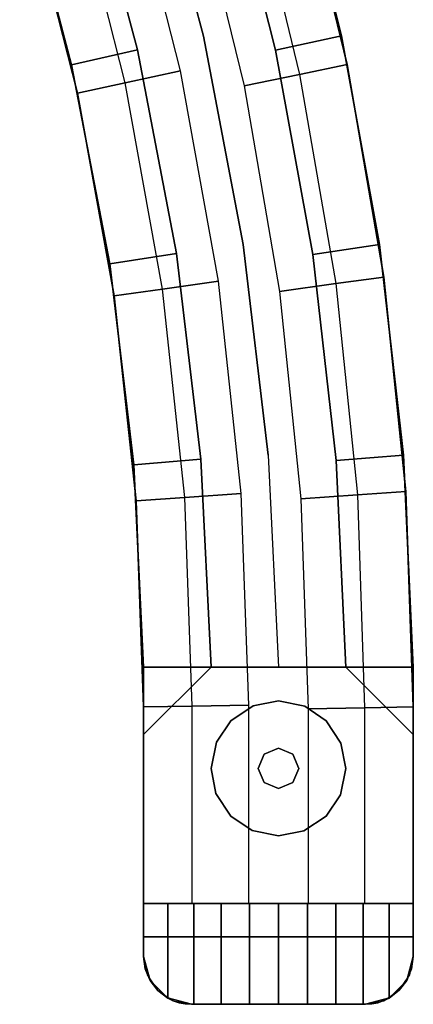
# Model space of a CAD drawing. Units: millimetres. Extents: x -8506 to 109277, y -26482 to 63723.
# Drawn here: x 53143 to 53217, y 22038 to 22224 of the extents above; entities that cross this region are included whole.
import ezdxf

# ---------------------------------------------------------------- set-up
doc = ezdxf.new("R2010")
doc.units = ezdxf.units.MM
doc.header["$LTSCALE"] = 50
doc.layers.add('X-AWA', color=8, linetype='Continuous')

msp = doc.modelspace()

# ---------------------------------------------------------------- linework, layer by layer
at = {"layer": 'X-AWA'}
for points, invisible_edges in [([(53152.419, 22215.359, 147.447), (53193.438, 22259.583, 147.447), (53142.638, 22252.242, 147.447)], 3), ([(53142.638, 22252.242, 2044.7), (53193.438, 22259.583, 2044.7), (53152.419, 22215.359, 2044.7)], 3), ([(53152.419, 22215.359, 147.447), (53203.238, 22220.836, 147.447), (53193.438, 22259.583, 147.447)], 13), ([(53193.438, 22259.583, 2044.7), (53203.238, 22220.836, 2044.7), (53152.419, 22215.359, 2044.7)], 14), ([(53167.008, 22259.397, 198.247), (53177.237, 22220.758, 198.247), (53177.237, 22220.758, 1993.9), (53167.008, 22259.397, 1993.9)], 4), ([(53177.237, 22220.758, 198.247), (53167.008, 22259.397, 198.247), (53167.008, 22259.397, 1993.9), (53177.237, 22220.758, 1993.9)], 4), ([(53193.438, 22259.583, 185.547), (53203.238, 22220.836, 185.547), (53190.821, 22218.135, 198.247), (53181.23, 22256.054, 198.247)], 4), ([(53181.23, 22256.054, 1993.9), (53190.821, 22218.135, 1993.9), (53203.238, 22220.836, 2006.6), (53193.438, 22259.583, 2006.6)], 4), ([(53193.438, 22259.583, 147.447), (53203.238, 22220.836, 147.447), (53203.238, 22220.836, 185.547), (53193.438, 22259.583, 185.547)], 4), ([(53193.438, 22259.583, 2006.6), (53203.238, 22220.836, 2006.6), (53203.238, 22220.836, 2044.7), (53193.438, 22259.583, 2044.7)], 4), ([(53152.419, 22215.359, 185.547), (53142.638, 22252.242, 185.547), (53154.8, 22255.928, 198.247), (53164.809, 22218.184, 198.247)], 4), ([(53164.809, 22218.184, 1993.9), (53154.8, 22255.928, 1993.9), (53142.638, 22252.242, 2006.6), (53152.419, 22215.359, 2006.6)], 4), ([(53154.8, 22255.928, 198.247), (53181.23, 22256.054, 198.247), (53164.809, 22218.184, 198.247)], 3), ([(53164.809, 22218.184, 1993.9), (53181.23, 22256.054, 1993.9), (53154.8, 22255.928, 1993.9)], 3), ([(53181.23, 22256.054, 198.247), (53190.821, 22218.135, 198.247), (53164.809, 22218.184, 198.247)], 14), ([(53164.809, 22218.184, 1993.9), (53190.821, 22218.135, 1993.9), (53181.23, 22256.054, 1993.9)], 13), ([(53153.545, 22210.027, 24.003), (53194.72, 22254.866, 24.003), (53143.941, 22247.654, 24.003)], 3), ([(53143.941, 22247.654, 147.447), (53194.72, 22254.866, 147.447), (53153.545, 22210.027, 147.447)], 3), ([(53153.545, 22210.027, 2044.7), (53194.72, 22254.866, 2044.7), (53143.941, 22247.654, 2044.7)], 3), ([(53153.545, 22210.027, 24.003), (53204.336, 22215.407, 24.003), (53194.72, 22254.866, 24.003)], 13), ([(53194.72, 22254.866, 147.447), (53204.336, 22215.407, 147.447), (53153.545, 22210.027, 147.447)], 14), ([(53153.545, 22210.027, 2044.7), (53204.336, 22215.407, 2044.7), (53194.72, 22254.866, 2044.7)], 13), ([(53194.72, 22254.866, 2047.24), (53204.336, 22215.407, 2047.24), (53195.361, 22213.542, 2053.628), (53185.893, 22252.393, 2053.628)], 4), ([(53194.72, 22254.866, 24.003), (53204.336, 22215.407, 24.003), (53204.336, 22215.407, 147.447), (53194.72, 22254.866, 147.447)], 4), ([(53194.72, 22254.866, 2044.7), (53204.336, 22215.407, 2044.7), (53204.336, 22215.407, 2047.24), (53194.72, 22254.866, 2047.24)], 4), ([(53152.419, 22215.359, 147.447), (53142.638, 22252.242, 147.447), (53142.638, 22252.242, 185.547), (53152.419, 22215.359, 185.547)], 4), ([(53152.419, 22215.359, 2006.6), (53142.638, 22252.242, 2006.6), (53142.638, 22252.242, 2044.7), (53152.419, 22215.359, 2044.7)], 4), ([(53162.503, 22211.975, 2053.628), (53152.737, 22250.236, 2053.628), (53162.968, 22253.24, 2056.973), (53172.921, 22214.242, 2056.973)], 4), ([(53162.968, 22253.24, 2056.973), (53175.627, 22249.517, 2056.973), (53172.921, 22214.242, 2056.973)], 3), ([(53185.893, 22252.393, 2053.628), (53195.361, 22213.542, 2053.628), (53184.922, 22211.372, 2056.973), (53175.627, 22249.517, 2056.973)], 4), ([(53153.545, 22210.027, 2047.24), (53143.941, 22247.654, 2047.24), (53152.737, 22250.236, 2053.628), (53162.503, 22211.975, 2053.628)], 4), ([(53175.627, 22249.517, 2056.973), (53184.922, 22211.372, 2056.973), (53172.921, 22214.242, 2056.973)], 14), ([(53153.545, 22210.027, 24.003), (53143.941, 22247.654, 24.003), (53143.941, 22247.654, 147.447), (53153.545, 22210.027, 147.447)], 4), ([(53153.545, 22210.027, 2044.7), (53143.941, 22247.654, 2044.7), (53143.941, 22247.654, 2047.24), (53153.545, 22210.027, 2047.24)], 4), ([(53159.591, 22177.882, 147.447), (53203.238, 22220.836, 147.447), (53152.419, 22215.359, 147.447)], 3), ([(53152.419, 22215.359, 2044.7), (53203.238, 22220.836, 2044.7), (53159.591, 22177.882, 2044.7)], 3), ([(53164.117, 22139.994, 147.447), (53203.238, 22220.836, 147.447), (53159.591, 22177.882, 147.447)], 3), ([(53159.591, 22177.882, 2044.7), (53203.238, 22220.836, 2044.7), (53164.117, 22139.994, 2044.7)], 3), ([(53164.117, 22139.994, 147.447), (53210.415, 22181.518, 147.447), (53203.238, 22220.836, 147.447)], 13), ([(53203.238, 22220.836, 2044.7), (53210.415, 22181.518, 2044.7), (53164.117, 22139.994, 2044.7)], 14), ([(53177.237, 22220.758, 198.247), (53184.731, 22181.497, 198.247), (53184.731, 22181.497, 1993.9), (53177.237, 22220.758, 1993.9)], 4), ([(53184.731, 22181.497, 198.247), (53177.237, 22220.758, 198.247), (53177.237, 22220.758, 1993.9), (53184.731, 22181.497, 1993.9)], 4), ([(53203.238, 22220.836, 185.547), (53210.415, 22181.518, 185.547), (53197.844, 22179.657, 198.247), (53190.821, 22218.135, 198.247)], 4), ([(53190.821, 22218.135, 1993.9), (53197.844, 22179.657, 1993.9), (53210.415, 22181.518, 2006.6), (53203.238, 22220.836, 2006.6)], 4), ([(53203.238, 22220.836, 147.447), (53210.415, 22181.518, 147.447), (53210.415, 22181.518, 185.547), (53203.238, 22220.836, 185.547)], 4), ([(53203.238, 22220.836, 2006.6), (53210.415, 22181.518, 2006.6), (53210.415, 22181.518, 2044.7), (53203.238, 22220.836, 2044.7)], 4), ([(53159.591, 22177.882, 185.547), (53152.419, 22215.359, 185.547), (53164.809, 22218.184, 198.247), (53172.148, 22179.831, 198.247)], 4), ([(53172.148, 22179.831, 1993.9), (53164.809, 22218.184, 1993.9), (53152.419, 22215.359, 2006.6), (53159.591, 22177.882, 2006.6)], 4), ([(53164.809, 22218.184, 198.247), (53190.821, 22218.135, 198.247), (53172.148, 22179.831, 198.247)], 3), ([(53172.148, 22179.831, 1993.9), (53190.821, 22218.135, 1993.9), (53164.809, 22218.184, 1993.9)], 3), ([(53190.821, 22218.135, 198.247), (53197.844, 22179.657, 198.247), (53172.148, 22179.831, 198.247)], 14), ([(53172.148, 22179.831, 1993.9), (53197.844, 22179.657, 1993.9), (53190.821, 22218.135, 1993.9)], 13), ([(53159.591, 22177.882, 147.447), (53152.419, 22215.359, 147.447), (53152.419, 22215.359, 185.547), (53159.591, 22177.882, 185.547)], 4), ([(53159.591, 22177.882, 2006.6), (53152.419, 22215.359, 2006.6), (53152.419, 22215.359, 2044.7), (53159.591, 22177.882, 2044.7)], 4), ([(53160.44, 22171.81, 24.003), (53204.336, 22215.407, 24.003), (53153.545, 22210.027, 24.003)], 3), ([(53153.545, 22210.027, 147.447), (53204.336, 22215.407, 147.447), (53160.44, 22171.81, 147.447)], 3), ([(53160.44, 22171.81, 2044.7), (53204.336, 22215.407, 2044.7), (53153.545, 22210.027, 2044.7)], 3), ([(53164.591, 22133.2, 24.003), (53204.336, 22215.407, 24.003), (53160.44, 22171.81, 24.003)], 3), ([(53160.44, 22171.81, 147.447), (53204.336, 22215.407, 147.447), (53164.591, 22133.2, 147.447)], 3), ([(53164.591, 22133.2, 2044.7), (53204.336, 22215.407, 2044.7), (53160.44, 22171.81, 2044.7)], 3), ([(53164.591, 22133.2, 24.003), (53211.237, 22175.383, 24.003), (53204.336, 22215.407, 24.003)], 13), ([(53204.336, 22215.407, 147.447), (53211.237, 22175.383, 147.447), (53164.591, 22133.2, 147.447)], 14), ([(53164.591, 22133.2, 2044.7), (53211.237, 22175.383, 2044.7), (53204.336, 22215.407, 2044.7)], 13), ([(53204.336, 22215.407, 2047.24), (53211.237, 22175.383, 2047.24), (53202.155, 22174.135, 2053.628), (53195.361, 22213.542, 2053.628)], 4), ([(53204.336, 22215.407, 24.003), (53211.237, 22175.383, 24.003), (53211.237, 22175.383, 147.447), (53204.336, 22215.407, 147.447)], 4), ([(53204.336, 22215.407, 2044.7), (53211.237, 22175.383, 2044.7), (53211.237, 22175.383, 2047.24), (53204.336, 22215.407, 2047.24)], 4), ([(53169.514, 22173.115, 2053.628), (53162.503, 22211.975, 2053.628), (53172.921, 22214.242, 2056.973), (53180.068, 22174.632, 2056.973)], 4), ([(53172.921, 22214.242, 2056.973), (53184.922, 22211.372, 2056.973), (53180.068, 22174.632, 2056.973)], 3), ([(53195.361, 22213.542, 2053.628), (53202.155, 22174.135, 2053.628), (53191.593, 22172.683, 2056.973), (53184.922, 22211.372, 2056.973)], 4), ([(53160.44, 22171.81, 2047.24), (53153.545, 22210.027, 2047.24), (53162.503, 22211.975, 2053.628), (53169.514, 22173.115, 2053.628)], 4), ([(53184.922, 22211.372, 2056.973), (53191.593, 22172.683, 2056.973), (53180.068, 22174.632, 2056.973)], 14), ([(53160.44, 22171.81, 24.003), (53153.545, 22210.027, 24.003), (53153.545, 22210.027, 147.447), (53160.44, 22171.81, 147.447)], 4), ([(53160.44, 22171.81, 2044.7), (53153.545, 22210.027, 2044.7), (53153.545, 22210.027, 2047.24), (53160.44, 22171.81, 2047.24)], 4), ([(53165.977, 22101.882, 147.447), (53210.415, 22181.518, 147.447), (53164.117, 22139.994, 147.447)], 3), ([(53164.117, 22139.994, 2044.7), (53210.415, 22181.518, 2044.7), (53165.977, 22101.882, 2044.7)], 3), ([(53165.977, 22101.882, 147.447), (53214.934, 22141.807, 147.447), (53210.415, 22181.518, 147.447)], 13), ([(53210.415, 22181.518, 2044.7), (53214.934, 22141.807, 2044.7), (53165.977, 22101.882, 2044.7)], 14), ([(53184.731, 22181.497, 198.247), (53189.452, 22141.806, 198.247), (53189.452, 22141.806, 1993.9), (53184.731, 22181.497, 1993.9)], 4), ([(53189.452, 22141.806, 198.247), (53184.731, 22181.497, 198.247), (53184.731, 22181.497, 1993.9), (53189.452, 22141.806, 1993.9)], 4), ([(53210.415, 22181.518, 185.547), (53214.934, 22141.807, 185.547), (53202.267, 22140.795, 198.247), (53197.844, 22179.657, 198.247)], 4), ([(53197.844, 22179.657, 1993.9), (53202.267, 22140.795, 1993.9), (53214.934, 22141.807, 2006.6), (53210.415, 22181.518, 2006.6)], 4), ([(53210.415, 22181.518, 147.447), (53214.934, 22141.807, 147.447), (53214.934, 22141.807, 185.547), (53210.415, 22181.518, 185.547)], 4), ([(53210.415, 22181.518, 2006.6), (53214.934, 22141.807, 2006.6), (53214.934, 22141.807, 2044.7), (53210.415, 22181.518, 2044.7)], 4), ([(53164.117, 22139.994, 185.547), (53159.591, 22177.882, 185.547), (53172.148, 22179.831, 198.247), (53176.78, 22141.058, 198.247)], 4), ([(53176.78, 22141.058, 1993.9), (53172.148, 22179.831, 1993.9), (53159.591, 22177.882, 2006.6), (53164.117, 22139.994, 2006.6)], 4), ([(53172.148, 22179.831, 198.247), (53197.844, 22179.657, 198.247), (53176.78, 22141.058, 198.247)], 3), ([(53176.78, 22141.058, 1993.9), (53197.844, 22179.657, 1993.9), (53172.148, 22179.831, 1993.9)], 3), ([(53197.844, 22179.657, 198.247), (53202.267, 22140.795, 198.247), (53176.78, 22141.058, 198.247)], 14), ([(53176.78, 22141.058, 1993.9), (53202.267, 22140.795, 1993.9), (53197.844, 22179.657, 1993.9)], 13), ([(53164.117, 22139.994, 147.447), (53159.591, 22177.882, 147.447), (53159.591, 22177.882, 185.547), (53164.117, 22139.994, 185.547)], 4), ([(53164.117, 22139.994, 2006.6), (53159.591, 22177.882, 2006.6), (53159.591, 22177.882, 2044.7), (53164.117, 22139.994, 2044.7)], 4), ([(53165.977, 22094.391, 24.003), (53211.237, 22175.383, 24.003), (53164.591, 22133.2, 24.003)], 3), ([(53164.591, 22133.2, 147.447), (53211.237, 22175.383, 147.447), (53165.977, 22094.391, 147.447)], 3), ([(53165.977, 22094.391, 2044.7), (53211.237, 22175.383, 2044.7), (53164.591, 22133.2, 2044.7)], 3), ([(53165.977, 22094.391, 24.003), (53215.39, 22134.982, 24.003), (53211.237, 22175.383, 24.003)], 13), ([(53211.237, 22175.383, 147.447), (53215.39, 22134.982, 147.447), (53165.977, 22094.391, 147.447)], 14), ([(53165.977, 22094.391, 2044.7), (53215.39, 22134.982, 2044.7), (53211.237, 22175.383, 2044.7)], 13), ([(53173.735, 22133.854, 2053.628), (53169.514, 22173.115, 2053.628), (53180.068, 22174.632, 2056.973), (53184.37, 22134.614, 2056.973)], 4), ([(53180.068, 22174.632, 2056.973), (53191.593, 22172.683, 2056.973), (53184.37, 22134.614, 2056.973)], 3), ([(53202.155, 22174.135, 2053.628), (53206.245, 22134.356, 2053.628), (53195.608, 22133.629, 2056.973), (53191.593, 22172.683, 2056.973)], 4), ([(53211.237, 22175.383, 2047.24), (53215.39, 22134.982, 2047.24), (53206.245, 22134.356, 2053.628), (53202.155, 22174.135, 2053.628)], 4), ([(53211.237, 22175.383, 24.003), (53215.39, 22134.982, 24.003), (53215.39, 22134.982, 147.447), (53211.237, 22175.383, 147.447)], 4), ([(53211.237, 22175.383, 2044.7), (53215.39, 22134.982, 2044.7), (53215.39, 22134.982, 2047.24), (53211.237, 22175.383, 2047.24)], 4), ([(53164.591, 22133.2, 2047.24), (53160.44, 22171.81, 2047.24), (53169.514, 22173.115, 2053.628), (53173.735, 22133.854, 2053.628)], 4), ([(53191.593, 22172.683, 2056.973), (53195.608, 22133.629, 2056.973), (53184.37, 22134.614, 2056.973)], 14), ([(53164.591, 22133.2, 24.003), (53160.44, 22171.81, 24.003), (53160.44, 22171.81, 147.447), (53164.591, 22133.2, 147.447)], 4), ([(53164.591, 22133.2, 2044.7), (53160.44, 22171.81, 2044.7), (53160.44, 22171.81, 2047.24), (53164.591, 22133.2, 2047.24)], 4), ([(53165.977, 22101.882, 185.547), (53164.117, 22139.994, 185.547), (53176.78, 22141.058, 198.247), (53178.692, 22101.882, 198.247)], 4), ([(53178.692, 22101.882, 1993.9), (53176.78, 22141.058, 1993.9), (53164.117, 22139.994, 2006.6), (53165.977, 22101.882, 2006.6)], 4), ([(53216.777, 22101.882, 147.447), (53214.934, 22141.807, 147.447), (53165.977, 22101.882, 147.447)], 2), ([(53165.977, 22101.882, 2044.7), (53214.934, 22141.807, 2044.7), (53216.777, 22101.882, 2044.7)], 1), ([(53176.78, 22141.058, 198.247), (53202.267, 22140.795, 198.247), (53178.692, 22101.882, 198.247)], 3), ([(53178.692, 22101.882, 1993.9), (53202.267, 22140.795, 1993.9), (53176.78, 22141.058, 1993.9)], 3), ([(53202.267, 22140.795, 198.247), (53204.063, 22101.882, 198.247), (53178.692, 22101.882, 198.247)], 12), ([(53178.692, 22101.882, 1993.9), (53204.063, 22101.882, 1993.9), (53202.267, 22140.795, 1993.9)], 12), ([(53189.452, 22141.806, 198.247), (53191.377, 22101.882, 198.247), (53191.377, 22101.882, 1993.9), (53189.452, 22141.806, 1993.9)], 4), ([(53191.377, 22101.882, 198.247), (53189.452, 22141.806, 198.247), (53189.452, 22141.806, 1993.9), (53191.377, 22101.882, 1993.9)], 5), ([(53214.934, 22141.807, 185.547), (53216.777, 22101.882, 185.547), (53204.063, 22101.882, 198.247), (53202.267, 22140.795, 198.247)], 4), ([(53202.267, 22140.795, 1993.9), (53204.063, 22101.882, 1993.9), (53216.777, 22101.882, 2006.6), (53214.934, 22141.807, 2006.6)], 4), ([(53214.934, 22141.807, 147.447), (53216.777, 22101.882, 147.447), (53216.777, 22101.882, 185.547), (53214.934, 22141.807, 185.547)], 4), ([(53214.934, 22141.807, 2006.6), (53216.777, 22101.882, 2006.6), (53216.777, 22101.882, 2044.7), (53214.934, 22141.807, 2044.7)], 4), ([(53165.977, 22101.882, 147.447), (53164.117, 22139.994, 147.447), (53164.117, 22139.994, 185.547), (53165.977, 22101.882, 185.547)], 4), ([(53165.977, 22101.882, 2006.6), (53164.117, 22139.994, 2006.6), (53164.117, 22139.994, 2044.7), (53165.977, 22101.882, 2044.7)], 4), ([(53165.977, 22047.382, 24.003), (53216.777, 22094.391, 24.003), (53215.39, 22134.982, 24.003)], 13), ([(53165.977, 22047.382, 24.003), (53215.39, 22134.982, 24.003), (53165.977, 22094.391, 24.003)], 3), ([(53215.39, 22134.982, 147.447), (53216.777, 22094.391, 147.447), (53165.977, 22047.382, 147.447)], 14), ([(53165.977, 22094.391, 147.447), (53215.39, 22134.982, 147.447), (53165.977, 22047.382, 147.447)], 3), ([(53165.977, 22057.382, 2044.7), (53216.777, 22094.391, 2044.7), (53215.39, 22134.982, 2044.7)], 13), ([(53165.977, 22057.382, 2044.7), (53215.39, 22134.982, 2044.7), (53165.977, 22094.391, 2044.7)], 3), ([(53215.39, 22134.982, 2047.24), (53216.777, 22094.391, 2047.24), (53207.615, 22094.235, 2053.628), (53206.245, 22134.356, 2053.628)], 4), ([(53215.39, 22134.982, 24.003), (53216.777, 22094.391, 24.003), (53216.777, 22094.391, 147.447), (53215.39, 22134.982, 147.447)], 4), ([(53215.39, 22134.982, 2044.7), (53216.777, 22094.391, 2044.7), (53216.777, 22094.391, 2047.24), (53215.39, 22134.982, 2047.24)], 4), ([(53165.977, 22094.391, 2047.24), (53164.591, 22133.2, 2047.24), (53173.735, 22133.854, 2053.628), (53175.139, 22094.555, 2053.628)], 4), ([(53165.977, 22094.391, 24.003), (53164.591, 22133.2, 24.003), (53164.591, 22133.2, 147.447), (53165.977, 22094.391, 147.447)], 4), ([(53165.977, 22094.391, 2044.7), (53164.591, 22133.2, 2044.7), (53164.591, 22133.2, 2047.24), (53165.977, 22094.391, 2047.24)], 4), ([(53175.139, 22094.555, 2053.628), (53173.735, 22133.854, 2053.628), (53184.37, 22134.614, 2056.973), (53185.794, 22094.745, 2056.973)], 4), ([(53184.37, 22134.614, 2056.973), (53195.608, 22133.629, 2056.973), (53185.794, 22094.745, 2056.973)], 3), ([(53195.608, 22133.629, 2056.973), (53196.96, 22094.053, 2056.973), (53185.794, 22094.745, 2056.973)], 14), ([(53206.245, 22134.356, 2053.628), (53207.615, 22094.235, 2053.628), (53196.96, 22094.053, 2056.973), (53195.608, 22133.629, 2056.973)], 4), ([(53178.677, 22101.882, 198.247), (53178.677, 22101.882, 1993.9), (53165.977, 22089.182, 2006.6), (53165.977, 22089.182, 185.547)], 4), ([(53165.977, 22101.882, 185.547), (53165.977, 22089.182, 185.547), (53165.977, 22051.082, 147.447), (53165.977, 22101.882, 147.447)], 4), ([(53165.977, 22101.882, 147.447), (53165.977, 22051.082, 147.447), (53216.777, 22051.082, 147.447), (53216.777, 22101.882, 147.447)], 4), ([(53216.777, 22101.882, 147.447), (53165.977, 22101.882, 147.447), (53165.977, 22101.882, 185.547), (53216.777, 22101.882, 185.547)], 5), ([(53216.777, 22101.882, 185.547), (53165.977, 22101.882, 185.547), (53178.692, 22101.882, 198.247), (53204.063, 22101.882, 198.247)], 5), ([(53178.677, 22101.882, 198.247), (53178.677, 22101.882, 198.247), (53165.977, 22089.182, 185.547), (53165.977, 22101.882, 185.547)], 4), ([(53165.977, 22089.182, 2006.6), (53165.977, 22101.882, 2006.6), (53165.977, 22101.882, 2044.7), (53165.977, 22051.082, 2044.7)], 4), ([(53165.977, 22051.082, 2044.7), (53165.977, 22101.882, 2044.7), (53216.777, 22101.882, 2044.7), (53216.777, 22051.082, 2044.7)], 4), ([(53216.777, 22101.882, 2006.6), (53165.977, 22101.882, 2006.6), (53165.977, 22101.882, 2044.7), (53216.777, 22101.882, 2044.7)], 5), ([(53204.063, 22101.882, 1993.9), (53178.692, 22101.882, 1993.9), (53165.977, 22101.882, 2006.6), (53216.777, 22101.882, 2006.6)], 5), ([(53178.677, 22101.882, 1993.9), (53178.677, 22101.882, 1993.9), (53165.977, 22101.882, 2006.6), (53165.977, 22089.182, 2006.6)], 4), ([(53204.077, 22101.882, 198.247), (53204.077, 22101.882, 1993.9), (53178.677, 22101.882, 1993.9), (53178.677, 22101.882, 198.247)], 4), ([(53204.077, 22101.882, 198.247), (53204.077, 22101.882, 198.247), (53178.677, 22101.882, 198.247)], 4), ([(53204.077, 22101.882, 1993.9), (53204.077, 22101.882, 1993.9), (53178.677, 22101.882, 1993.9)], 4), ([(53191.377, 22101.882, 198.247), (53191.377, 22101.882, 198.247), (53191.377, 22101.882, 1993.9)], 4), ([(53216.777, 22089.182, 185.547), (53216.777, 22089.182, 2006.6), (53204.077, 22101.882, 1993.9), (53204.077, 22101.882, 198.247)], 4), ([(53216.777, 22101.882, 185.547), (53216.777, 22089.182, 185.547), (53204.077, 22101.882, 198.247)], 4), ([(53216.777, 22089.182, 2006.6), (53216.777, 22101.882, 2006.6), (53204.077, 22101.882, 1993.9)], 4), ([(53216.777, 22101.882, 147.447), (53216.777, 22051.082, 147.447), (53216.777, 22089.182, 185.547), (53216.777, 22101.882, 185.547)], 4), ([(53216.777, 22051.082, 2044.7), (53216.777, 22101.882, 2044.7), (53216.777, 22101.882, 2006.6), (53216.777, 22089.182, 2006.6)], 4), ([(53165.977, 22057.382, 2047.24), (53165.977, 22094.391, 2047.24), (53175.139, 22094.555, 2053.628), (53175.139, 22057.382, 2053.628)], 4), ([(53165.977, 22047.382, 24.003), (53165.977, 22094.391, 24.003), (53165.977, 22094.391, 147.447), (53165.977, 22047.382, 147.447)], 4), ([(53167.183, 22042.882, 24.003), (53216.777, 22094.391, 24.003), (53165.977, 22047.382, 24.003)], 3), ([(53165.977, 22047.382, 147.447), (53216.777, 22094.391, 147.447), (53167.183, 22042.882, 147.447)], 3), ([(53216.777, 22057.382, 2044.7), (53216.777, 22094.391, 2044.7), (53165.977, 22057.382, 2044.7)], 2), ([(53165.977, 22057.382, 2044.7), (53165.977, 22094.391, 2044.7), (53165.977, 22094.391, 2047.24), (53165.977, 22057.382, 2047.24)], 4), ([(53170.477, 22039.588, 24.003), (53216.777, 22094.391, 24.003), (53167.183, 22042.882, 24.003)], 3), ([(53167.183, 22042.882, 147.447), (53216.777, 22094.391, 147.447), (53170.477, 22039.588, 147.447)], 3), ([(53170.477, 22039.588, 24.003), (53216.777, 22047.382, 24.003), (53216.777, 22094.391, 24.003)], 13), ([(53216.777, 22094.391, 147.447), (53216.777, 22047.382, 147.447), (53170.477, 22039.588, 147.447)], 14), ([(53175.139, 22057.382, 2053.628), (53175.139, 22094.555, 2053.628), (53185.794, 22094.745, 2056.973), (53185.794, 22057.382, 2056.973)], 4), ([(53185.794, 22094.745, 2056.973), (53196.96, 22094.053, 2056.973), (53185.794, 22057.382, 2056.973)], 3), ([(53196.96, 22094.053, 2056.973), (53196.96, 22057.382, 2056.973), (53185.794, 22057.382, 2056.973)], 12), ([(53207.615, 22094.235, 2053.628), (53207.615, 22057.382, 2053.628), (53196.96, 22057.382, 2056.973), (53196.96, 22094.053, 2056.973)], 4), ([(53216.777, 22094.391, 2047.24), (53216.777, 22057.382, 2047.24), (53207.615, 22057.382, 2053.628), (53207.615, 22094.235, 2053.628)], 4), ([(53216.777, 22094.391, 24.003), (53216.777, 22047.382, 24.003), (53216.777, 22047.382, 147.447), (53216.777, 22094.391, 147.447)], 4), ([(53216.777, 22094.391, 2044.7), (53216.777, 22057.382, 2044.7), (53216.777, 22057.382, 2047.24), (53216.777, 22094.391, 2047.24)], 4), ([(53165.977, 22089.182, 185.547), (53165.977, 22089.182, 2006.6), (53165.977, 22051.082, 2044.7), (53165.977, 22051.082, 147.447)], 4), ([(53216.777, 22051.082, 147.447), (53216.777, 22051.082, 2044.7), (53216.777, 22089.182, 2006.6), (53216.777, 22089.182, 185.547)], 4), ([(53165.977, 22047.382, 2044.7), (53165.977, 22047.382, 2048.76), (53165.977, 22057.382, 2048.76)], 12), ([(53165.977, 22047.382, 2044.7), (53165.977, 22057.382, 2048.76), (53165.977, 22057.382, 2044.7)], 1), ([(53170.515, 22057.382, 2051.792), (53165.977, 22057.382, 2048.76), (53165.977, 22047.382, 2048.76)], 12), ([(53170.515, 22039.566, 2051.792), (53170.515, 22057.382, 2051.792), (53165.977, 22047.382, 2048.76)], 14), ([(53216.777, 22057.382, 2047.24), (53165.977, 22057.382, 2047.24), (53175.139, 22057.382, 2053.628), (53207.615, 22057.382, 2053.628)], 5), ([(53216.777, 22057.382, 2044.7), (53165.977, 22057.382, 2044.7), (53165.977, 22057.382, 2047.24), (53216.777, 22057.382, 2047.24)], 5), ([(53175.41, 22057.382, 2054.206), (53170.515, 22057.382, 2051.792), (53170.515, 22039.566, 2051.792)], 12), ([(53175.41, 22057.382, 2054.206), (53170.515, 22039.566, 2051.792), (53171.563, 22039.055, 2052.309)], 13), ([(53175.41, 22057.382, 2054.206), (53171.563, 22039.055, 2052.309), (53172.669, 22038.683, 2052.854)], 13), ([(53175.41, 22057.382, 2054.206), (53172.669, 22038.683, 2052.854), (53173.813, 22038.458, 2053.418)], 13), ([(53175.41, 22057.382, 2054.206), (53173.813, 22038.458, 2053.418), (53174.977, 22038.382, 2053.992)], 13), ([(53175.41, 22057.382, 2054.206), (53174.977, 22038.382, 2053.992), (53175.41, 22038.382, 2054.206)], 1), ([(53207.615, 22057.382, 2053.628), (53175.139, 22057.382, 2053.628), (53185.794, 22057.382, 2056.973), (53196.96, 22057.382, 2056.973)], 5), ([(53175.41, 22038.382, 2054.206), (53180.578, 22038.382, 2055.96), (53180.578, 22057.382, 2055.96)], 12), ([(53175.41, 22038.382, 2054.206), (53180.578, 22057.382, 2055.96), (53175.41, 22057.382, 2054.206)], 1), ([(53180.578, 22038.382, 2055.96), (53185.931, 22038.382, 2057.025), (53185.931, 22057.382, 2057.025)], 12), ([(53180.578, 22038.382, 2055.96), (53185.931, 22057.382, 2057.025), (53180.578, 22057.382, 2055.96)], 1), ([(53185.931, 22038.382, 2057.025), (53191.377, 22038.382, 2057.382), (53191.377, 22057.382, 2057.382)], 12), ([(53185.931, 22038.382, 2057.025), (53191.377, 22057.382, 2057.382), (53185.931, 22057.382, 2057.025)], 1), ([(53191.377, 22038.382, 2057.382), (53196.823, 22038.382, 2057.025), (53196.823, 22057.382, 2057.025)], 12), ([(53191.377, 22038.382, 2057.382), (53196.823, 22057.382, 2057.025), (53191.377, 22057.382, 2057.382)], 1), ([(53196.823, 22038.382, 2057.025), (53202.176, 22038.382, 2055.96), (53202.176, 22057.382, 2055.96)], 12), ([(53196.823, 22038.382, 2057.025), (53202.176, 22057.382, 2055.96), (53196.823, 22057.382, 2057.025)], 1), ([(53202.176, 22038.382, 2055.96), (53207.344, 22038.382, 2054.206), (53207.344, 22057.382, 2054.206)], 12), ([(53202.176, 22038.382, 2055.96), (53207.344, 22057.382, 2054.206), (53202.176, 22057.382, 2055.96)], 1), ([(53212.239, 22039.566, 2051.792), (53212.239, 22057.382, 2051.792), (53207.344, 22057.382, 2054.206)], 12), ([(53211.22, 22039.069, 2052.294), (53212.239, 22039.566, 2051.792), (53207.344, 22057.382, 2054.206)], 14), ([(53210.085, 22038.683, 2052.854), (53211.22, 22039.069, 2052.294), (53207.344, 22057.382, 2054.206)], 14), ([(53208.941, 22038.458, 2053.418), (53210.085, 22038.683, 2052.854), (53207.344, 22057.382, 2054.206)], 14), ([(53207.777, 22038.382, 2053.992), (53208.941, 22038.458, 2053.418), (53207.344, 22057.382, 2054.206)], 14), ([(53207.777, 22038.382, 2053.992), (53207.344, 22057.382, 2054.206), (53207.344, 22038.382, 2054.206)], 1), ([(53216.777, 22047.382, 2048.76), (53216.777, 22057.382, 2048.76), (53212.239, 22057.382, 2051.792)], 12), ([(53216.777, 22047.382, 2048.76), (53212.239, 22057.382, 2051.792), (53212.239, 22039.566, 2051.792)], 13), ([(53216.777, 22047.382, 2048.76), (53216.777, 22047.382, 2044.7), (53216.777, 22057.382, 2044.7)], 12), ([(53216.777, 22047.382, 2048.76), (53216.777, 22057.382, 2044.7), (53216.777, 22057.382, 2048.76)], 1), ([(53165.977, 22051.082, 147.447), (53165.977, 22051.082, 2044.7), (53216.777, 22051.082, 2044.7), (53216.777, 22051.082, 147.447)], 4), ([(53165.977, 22047.382, 147.447), (53165.977, 22051.082, 147.447), (53165.977, 22051.082, 2044.7), (53165.977, 22047.382, 2044.7)], 5), ([(53165.977, 22051.082, 147.447), (53216.777, 22051.082, 147.447), (53216.777, 22051.082, 2044.7), (53165.977, 22051.082, 2044.7)], 4), ([(53167.183, 22042.882, 147.447), (53216.777, 22051.082, 147.447), (53165.977, 22051.082, 147.447)], 13), ([(53167.183, 22042.882, 147.447), (53165.977, 22051.082, 147.447), (53165.977, 22047.382, 147.447)], 1), ([(53165.977, 22051.082, 2044.7), (53216.777, 22051.082, 2044.7), (53167.183, 22042.882, 2044.7)], 14), ([(53165.977, 22047.382, 2044.7), (53165.977, 22051.082, 2044.7), (53167.183, 22042.882, 2044.7)], 2), ([(53170.477, 22039.588, 147.447), (53216.777, 22051.082, 147.447), (53167.183, 22042.882, 147.447)], 3), ([(53167.183, 22042.882, 2044.7), (53216.777, 22051.082, 2044.7), (53170.477, 22039.588, 2044.7)], 3), ([(53174.977, 22038.382, 147.447), (53216.777, 22051.082, 147.447), (53170.477, 22039.588, 147.447)], 3), ([(53170.477, 22039.588, 2044.7), (53216.777, 22051.082, 2044.7), (53174.977, 22038.382, 2044.7)], 3), ([(53207.777, 22038.382, 147.447), (53216.777, 22051.082, 147.447), (53174.977, 22038.382, 147.447)], 3), ([(53174.977, 22038.382, 2044.7), (53216.777, 22051.082, 2044.7), (53207.777, 22038.382, 2044.7)], 3), ([(53212.277, 22039.588, 147.447), (53216.777, 22051.082, 147.447), (53207.777, 22038.382, 147.447)], 3), ([(53207.777, 22038.382, 2044.7), (53216.777, 22051.082, 2044.7), (53212.277, 22039.588, 2044.7)], 3), ([(53215.571, 22042.882, 147.447), (53216.777, 22051.082, 147.447), (53212.277, 22039.588, 147.447)], 3), ([(53212.277, 22039.588, 2044.7), (53216.777, 22051.082, 2044.7), (53215.571, 22042.882, 2044.7)], 3), ([(53216.777, 22047.382, 147.447), (53216.777, 22051.082, 147.447), (53215.571, 22042.882, 147.447)], 2), ([(53215.571, 22042.882, 2044.7), (53216.777, 22051.082, 2044.7), (53216.777, 22047.382, 2044.7)], 1), ([(53216.777, 22051.082, 147.447), (53216.777, 22047.382, 147.447), (53216.777, 22047.382, 2044.7), (53216.777, 22051.082, 2044.7)], 4), ([(53167.183, 22042.882, 147.447), (53165.977, 22047.382, 147.447), (53165.977, 22047.382, 2044.7), (53167.183, 22042.882, 2044.7)], 4), ([(53167.183, 22042.882, 24.003), (53165.977, 22047.382, 24.003), (53165.977, 22047.382, 147.447), (53167.183, 22042.882, 147.447)], 4), ([(53166.286, 22045.042, 2048.967), (53165.977, 22047.382, 2048.76), (53165.977, 22047.382, 2044.7)], 12), ([(53166.286, 22045.042, 2048.967), (53165.977, 22047.382, 2044.7), (53166.662, 22043.938, 2044.7)], 13), ([(53168.636, 22040.995, 2050.537), (53170.515, 22039.566, 2051.792), (53165.977, 22047.382, 2048.76)], 14), ([(53167.194, 22042.863, 2049.573), (53168.636, 22040.995, 2050.537), (53165.977, 22047.382, 2048.76)], 14), ([(53167.194, 22042.863, 2049.573), (53165.977, 22047.382, 2048.76), (53166.286, 22045.042, 2048.967)], 1), ([(53174.977, 22038.382, 24.003), (53216.777, 22047.382, 24.003), (53170.477, 22039.588, 24.003)], 3), ([(53170.477, 22039.588, 147.447), (53216.777, 22047.382, 147.447), (53174.977, 22038.382, 147.447)], 3), ([(53207.777, 22038.382, 24.003), (53216.777, 22047.382, 24.003), (53174.977, 22038.382, 24.003)], 3), ([(53174.977, 22038.382, 147.447), (53216.777, 22047.382, 147.447), (53207.777, 22038.382, 147.447)], 3), ([(53212.277, 22039.588, 24.003), (53216.777, 22047.382, 24.003), (53207.777, 22038.382, 24.003)], 3), ([(53207.777, 22038.382, 147.447), (53216.777, 22047.382, 147.447), (53212.277, 22039.588, 147.447)], 3), ([(53216.777, 22047.382, 2048.76), (53212.239, 22039.566, 2051.792), (53214.138, 22041.021, 2050.523)], 13), ([(53212.277, 22039.588, 24.003), (53215.571, 22042.882, 24.003), (53216.777, 22047.382, 24.003)], 12), ([(53216.777, 22047.382, 147.447), (53215.571, 22042.882, 147.447), (53212.277, 22039.588, 147.447)], 12), ([(53216.777, 22047.382, 2048.76), (53214.138, 22041.021, 2050.523), (53215.56, 22042.863, 2049.573)], 13), ([(53216.777, 22047.382, 2048.76), (53215.56, 22042.863, 2049.573), (53216.467, 22045.042, 2048.967)], 1), ([(53216.777, 22047.382, 147.447), (53215.571, 22042.882, 147.447), (53215.571, 22042.882, 2044.7), (53216.777, 22047.382, 2044.7)], 4), ([(53216.777, 22047.382, 24.003), (53215.571, 22042.882, 24.003), (53215.571, 22042.882, 147.447), (53216.777, 22047.382, 147.447)], 4), ([(53216.092, 22043.938, 2044.7), (53216.777, 22047.382, 2044.7), (53216.467, 22045.042, 2048.967)], 14), ([(53216.777, 22047.382, 2044.7), (53216.777, 22047.382, 2048.76), (53216.467, 22045.042, 2048.967)], 12), ([(53166.734, 22043.968, 2049.266), (53166.286, 22045.042, 2048.967), (53166.662, 22043.938, 2044.7)], 2), ([(53166.734, 22043.968, 2049.266), (53166.662, 22043.938, 2044.7), (53167.194, 22042.863, 2049.573)], 2), ([(53166.662, 22043.938, 2044.7), (53168.613, 22041.018, 2044.7), (53167.194, 22042.863, 2049.573)], 14), ([(53215.56, 22042.863, 2049.573), (53214.141, 22041.018, 2044.7), (53216.092, 22043.938, 2044.7)], 13), ([(53216.02, 22043.968, 2049.266), (53215.56, 22042.863, 2049.573), (53216.092, 22043.938, 2044.7)], 2), ([(53216.02, 22043.968, 2049.266), (53216.092, 22043.938, 2044.7), (53216.467, 22045.042, 2048.967)], 2), ([(53170.477, 22039.588, 147.447), (53167.183, 22042.882, 147.447), (53167.183, 22042.882, 2044.7), (53170.477, 22039.588, 2044.7)], 4), ([(53170.477, 22039.588, 24.003), (53167.183, 22042.882, 24.003), (53167.183, 22042.882, 147.447), (53170.477, 22039.588, 147.447)], 4), ([(53168.613, 22041.018, 2044.7), (53168.636, 22040.995, 2050.537), (53167.194, 22042.863, 2049.573)], 12), ([(53215.571, 22042.882, 147.447), (53212.277, 22039.588, 147.447), (53212.277, 22039.588, 2044.7), (53215.571, 22042.882, 2044.7)], 4), ([(53215.571, 22042.882, 24.003), (53212.277, 22039.588, 24.003), (53212.277, 22039.588, 147.447), (53215.571, 22042.882, 147.447)], 4), ([(53215.56, 22042.863, 2049.573), (53214.138, 22041.021, 2050.523), (53214.141, 22041.018, 2044.7)], 12), ([(53168.613, 22041.018, 2044.7), (53171.533, 22039.067, 2044.7), (53168.636, 22040.995, 2050.537)], 2), ([(53171.533, 22039.067, 2044.7), (53170.515, 22039.566, 2051.792), (53168.636, 22040.995, 2050.537)], 13), ([(53214.138, 22041.021, 2050.523), (53212.239, 22039.566, 2051.792), (53211.221, 22039.067, 2044.7)], 14), ([(53214.138, 22041.021, 2050.523), (53211.221, 22039.067, 2044.7), (53214.141, 22041.018, 2044.7)], 1), ([(53174.977, 22038.382, 147.447), (53170.477, 22039.588, 147.447), (53170.477, 22039.588, 2044.7), (53174.977, 22038.382, 2044.7)], 4), ([(53174.977, 22038.382, 24.003), (53170.477, 22039.588, 24.003), (53170.477, 22039.588, 147.447), (53174.977, 22038.382, 147.447)], 4), ([(53171.533, 22039.067, 2044.7), (53171.563, 22039.055, 2052.309), (53170.515, 22039.566, 2051.792)], 12), ([(53171.533, 22039.067, 2044.7), (53174.977, 22038.382, 2044.7), (53171.563, 22039.055, 2052.309)], 2), ([(53174.977, 22038.382, 2044.7), (53172.669, 22038.683, 2052.854), (53171.563, 22039.055, 2052.309)], 13), ([(53174.977, 22038.382, 2044.7), (53173.813, 22038.458, 2053.418), (53172.669, 22038.683, 2052.854)], 13), ([(53174.977, 22038.382, 2044.7), (53174.977, 22038.382, 2053.992), (53173.813, 22038.458, 2053.418)], 12), ([(53207.777, 22038.382, 147.447), (53174.977, 22038.382, 147.447), (53174.977, 22038.382, 2044.7), (53207.777, 22038.382, 2044.7)], 4), ([(53207.777, 22038.382, 24.003), (53174.977, 22038.382, 24.003), (53174.977, 22038.382, 147.447), (53207.777, 22038.382, 147.447)], 4), ([(53174.977, 22038.382, 2044.7), (53207.777, 22038.382, 2044.7), (53191.377, 22038.382, 2057.382)], 14), ([(53174.977, 22038.382, 2044.7), (53191.377, 22038.382, 2057.382), (53185.931, 22038.382, 2057.025)], 13), ([(53174.977, 22038.382, 2044.7), (53185.931, 22038.382, 2057.025), (53180.578, 22038.382, 2055.96)], 13), ([(53174.977, 22038.382, 2044.7), (53180.578, 22038.382, 2055.96), (53175.41, 22038.382, 2054.206)], 13), ([(53174.977, 22038.382, 2044.7), (53175.41, 22038.382, 2054.206), (53174.977, 22038.382, 2053.992)], 1), ([(53207.777, 22038.382, 2044.7), (53196.823, 22038.382, 2057.025), (53191.377, 22038.382, 2057.382)], 13), ([(53207.777, 22038.382, 2044.7), (53202.176, 22038.382, 2055.96), (53196.823, 22038.382, 2057.025)], 13), ([(53207.777, 22038.382, 2044.7), (53207.344, 22038.382, 2054.206), (53202.176, 22038.382, 2055.96)], 13), ([(53207.777, 22038.382, 2044.7), (53207.777, 22038.382, 2053.992), (53207.344, 22038.382, 2054.206)], 12), ([(53212.277, 22039.588, 147.447), (53207.777, 22038.382, 147.447), (53207.777, 22038.382, 2044.7), (53212.277, 22039.588, 2044.7)], 4), ([(53212.277, 22039.588, 24.003), (53207.777, 22038.382, 24.003), (53207.777, 22038.382, 147.447), (53212.277, 22039.588, 147.447)], 4), ([(53211.22, 22039.069, 2052.294), (53210.085, 22038.683, 2052.854), (53207.777, 22038.382, 2044.7)], 14), ([(53211.22, 22039.069, 2052.294), (53207.777, 22038.382, 2044.7), (53211.221, 22039.067, 2044.7)], 1), ([(53210.085, 22038.683, 2052.854), (53208.941, 22038.458, 2053.418), (53207.777, 22038.382, 2044.7)], 14), ([(53208.941, 22038.458, 2053.418), (53207.777, 22038.382, 2053.992), (53207.777, 22038.382, 2044.7)], 12), ([(53212.239, 22039.566, 2051.792), (53211.22, 22039.069, 2052.294), (53211.221, 22039.067, 2044.7)], 12)]:
    msp.add_3dface(points, dxfattribs=dict(at, invisible_edges=invisible_edges))
for points in [[(53186.619, 22094.607, 12.7), (53182.397, 22091.812, 12.7), (53182.397, 22091.812), (53186.619, 22094.607)], [(53191.377, 22095.532, 12.7), (53186.619, 22094.607, 12.7), (53186.619, 22094.607), (53191.377, 22095.532)], [(53196.339, 22094.523, 12.7), (53191.377, 22095.532, 12.7), (53191.377, 22095.532), (53196.339, 22094.523)], [(53200.357, 22091.812, 12.7), (53196.339, 22094.523, 12.7), (53196.339, 22094.523), (53200.357, 22091.812)], [(53182.397, 22091.812, 12.7), (53179.686, 22087.794, 12.7), (53179.686, 22087.794), (53182.397, 22091.812)], [(53203.152, 22087.59, 12.7), (53200.357, 22091.812, 12.7), (53200.357, 22091.812), (53203.152, 22087.59)], [(53179.686, 22087.794, 12.7), (53178.677, 22082.832, 12.7), (53178.677, 22082.832), (53179.686, 22087.794)], [(53191.377, 22086.642, 22.86), (53188.683, 22085.526, 22.86), (53188.683, 22085.526, 12.7), (53191.377, 22086.642, 12.7)], [(53194.071, 22085.526, 22.86), (53191.377, 22086.642, 22.86), (53191.377, 22086.642, 12.7), (53194.071, 22085.526, 12.7)], [(53204.077, 22082.832, 12.7), (53203.152, 22087.59, 12.7), (53203.152, 22087.59), (53204.077, 22082.832)], [(53188.683, 22085.526, 22.86), (53187.567, 22082.832, 22.86), (53187.567, 22082.832, 12.7), (53188.683, 22085.526, 12.7)], [(53195.187, 22082.832, 22.86), (53194.071, 22085.526, 22.86), (53194.071, 22085.526, 12.7), (53195.187, 22082.832, 12.7)], [(53178.677, 22082.832, 12.7), (53179.602, 22078.075, 12.7), (53179.602, 22078.075), (53178.677, 22082.832)], [(53187.567, 22082.832, 22.86), (53188.683, 22080.138, 22.86), (53188.683, 22080.138, 12.7), (53187.567, 22082.832, 12.7)], [(53194.071, 22080.138, 22.86), (53195.187, 22082.832, 22.86), (53195.187, 22082.832, 12.7), (53194.071, 22080.138, 12.7)], [(53203.067, 22077.87, 12.7), (53204.077, 22082.832, 12.7), (53204.077, 22082.832), (53203.067, 22077.87)], [(53188.683, 22080.138, 22.86), (53191.377, 22079.022, 22.86), (53191.377, 22079.022, 12.7), (53188.683, 22080.138, 12.7)], [(53191.377, 22079.022, 22.86), (53194.071, 22080.138, 22.86), (53194.071, 22080.138, 12.7), (53191.377, 22079.022, 12.7)], [(53179.602, 22078.075, 12.7), (53182.397, 22073.852, 12.7), (53182.397, 22073.852), (53179.602, 22078.075)], [(53200.357, 22073.852, 12.7), (53203.067, 22077.87, 12.7), (53203.067, 22077.87), (53200.357, 22073.852)], [(53182.397, 22073.852, 12.7), (53186.415, 22071.142, 12.7), (53186.415, 22071.142), (53182.397, 22073.852)], [(53196.134, 22071.057, 12.7), (53200.357, 22073.852, 12.7), (53200.357, 22073.852), (53196.134, 22071.057)], [(53186.415, 22071.142, 12.7), (53191.377, 22070.132, 12.7), (53191.377, 22070.132), (53186.415, 22071.142)], [(53191.377, 22070.132, 12.7), (53196.134, 22071.057, 12.7), (53196.134, 22071.057), (53191.377, 22070.132)]]:
    msp.add_3dface(points, dxfattribs=at)

doc.saveas('drawing.dxf')
